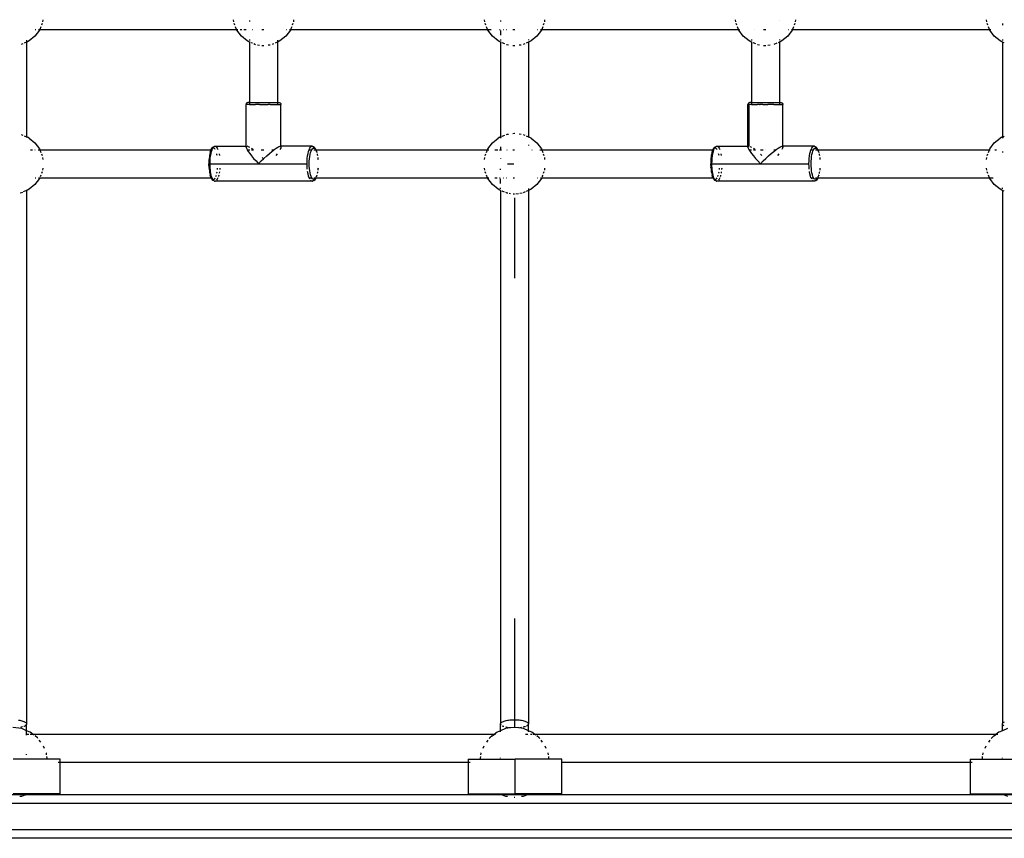
# Model space of a CAD drawing. Extents: x -3874 to 3486, y -4255 to 3949.
# Drawn here: x 94 to 658, y 501 to 970 of the extents above; entities that cross this region are included whole.
import ezdxf

# ---------------------------------------------------------------- set-up
doc = ezdxf.new("R2010")
doc.units = 0
doc.layers.get('0').update_dxf_attribs({"linetype": 'CONTINUOUS'})

msp = doc.modelspace()

# ---------------------------------------------------------------- linework, layer by layer
for p, q in [((105.8, 966.32), (105.19, 964.79)), ((106.5, 968.09), (106.12, 967.14)), ((106.87, 970.32), (106.72, 969.16)), ((216.43, 969.16), (216.28, 970.32)), ((217.03, 967.14), (216.65, 968.09)), ((217.96, 964.79), (217.38, 966.32)), ((225.42, 969.83), (225.42, 969.37)), ((249.57, 966.32), (248.96, 964.79)), ((250.27, 968.09), (249.9, 967.14)), ((250.64, 970.32), (250.5, 969.16)), ((360.3, 969.16), (360.15, 970.32)), ((360.9, 967.14), (360.52, 968.09)), ((361.83, 964.79), (361.22, 966.32)), ((369.29, 969.83), (369.29, 969.37)), ((393.44, 966.32), (392.84, 964.79)), ((394.14, 968.09), (393.77, 967.14)), ((394.52, 970.32), (394.37, 969.16)), ((504.07, 969.16), (503.93, 970.32)), ((504.68, 967.14), (504.3, 968.09)), ((505.61, 964.79), (505, 966.32)), ((529.06, 969.62), (529.06, 969.59)), ((537.22, 966.32), (536.61, 964.79)), ((537.92, 968.09), (537.54, 967.14)), ((538.29, 970.32), (538.14, 969.16)), ((647.94, 969.16), (647.8, 970.32)), ((648.55, 967.14), (648.17, 968.09)), ((649.48, 964.79), (648.87, 966.32)), ((656.93, 968.09), (656.93, 967.14)), ((102.43, 960.84), (99.08, 958.15)), ((105.01, 964.34), (102.43, 960.84)), ((102.62, 964.79), (102.84, 964.79)), ((104.52, 964.79), (105.19, 964.79)), ((105.19, 964.79), (105.01, 964.34)), ((105.19, 964.79), (217.96, 964.79)), ((218.14, 964.34), (217.96, 964.79)), ((218.02, 964.79), (218.62, 964.79)), ((220.72, 960.84), (218.14, 964.34)), ((220.08, 964.79), (221.01, 964.79)), ((224.07, 958.15), (220.72, 960.84)), ((222.05, 964.79), (223.54, 964.79)), ((226.94, 964.79), (227.05, 964.79)), ((232.38, 964.79), (233.62, 964.79)), ((246.21, 960.84), (242.85, 958.15)), ((248.79, 964.34), (246.21, 960.84)), ((246.39, 964.79), (246.61, 964.79)), ((248.29, 964.79), (248.96, 964.79)), ((248.96, 964.79), (248.79, 964.34)), ((248.96, 964.79), (361.83, 964.79)), ((362.01, 964.34), (361.83, 964.79)), ((361.83, 964.79), (361.89, 964.79)), ((364.59, 960.84), (362.01, 964.34)), ((362.14, 964.79), (362.49, 964.79)), ((362.57, 964.79), (363.96, 964.79)), ((367.94, 958.15), (364.59, 960.84)), ((368.71, 964.79), (369.02, 964.79)), ((369.29, 964.18), (369.29, 961.47)), ((370.81, 964.79), (370.92, 964.79)), ((372.75, 964.79), (372.94, 964.79)), ((376.25, 964.79), (377.49, 964.79)), ((390.08, 960.84), (386.72, 958.15)), ((392.66, 964.34), (390.08, 960.84)), ((390.26, 964.79), (390.48, 964.79)), ((392.16, 964.79), (392.84, 964.79)), ((392.84, 964.79), (392.66, 964.34)), ((392.84, 964.79), (505.61, 964.79)), ((505.79, 964.34), (505.61, 964.79)), ((505.61, 964.79), (505.92, 964.79)), ((508.36, 960.84), (505.79, 964.34)), ((506.26, 964.79), (506.35, 964.79)), ((511.72, 958.15), (508.36, 960.84)), ((514.58, 964.79), (514.69, 964.79)), ((520.02, 964.79), (521.27, 964.79)), ((533.86, 960.84), (530.5, 958.15)), ((536.43, 964.34), (533.86, 960.84)), ((534.04, 964.79), (534.26, 964.79)), ((535.94, 964.79), (536.61, 964.79)), ((536.61, 964.79), (536.43, 964.34)), ((536.61, 964.79), (649.48, 964.79)), ((649.66, 964.34), (649.48, 964.79)), ((649.48, 964.79), (649.79, 964.79)), ((652.23, 960.84), (649.66, 964.34)), ((650.13, 964.79), (650.22, 964.79)), ((655.59, 958.15), (652.23, 960.84)), ((95.44, 956.5), (94.51, 956.1)), ((97.64, 957.45), (96.23, 956.84)), ((97.64, 958.66), (97.64, 957.45)), ((98.08, 957.64), (97.64, 957.45)), ((97.64, 957.45), (97.64, 903.14)), ((99.08, 958.15), (98.08, 957.64)), ((225.07, 957.64), (224.07, 958.15)), ((225.42, 957.49), (225.07, 957.64)), ((225.42, 958.93), (225.42, 958.39)), ((225.42, 957.57), (225.42, 957.49)), ((225.87, 957.29), (225.42, 957.49)), ((225.42, 957.49), (225.44, 922.79)), ((227.07, 956.78), (226.38, 957.07)), ((228.88, 955.99), (227.91, 956.41)), ((231.14, 955.61), (229.97, 955.77)), ((233.46, 955.29), (232.37, 955.44)), ((233.62, 955.32), (233.46, 955.29)), ((237.23, 955.81), (236.09, 955.65)), ((239.22, 956.5), (238.28, 956.1)), ((241.41, 957.45), (240.01, 956.84)), ((241.41, 958.66), (241.41, 957.45)), ((241.85, 957.64), (241.41, 957.45)), ((241.41, 957.45), (241.41, 922.79)), ((242.85, 958.15), (241.85, 957.64)), ((368.94, 957.64), (367.94, 958.15)), ((369.29, 957.49), (368.94, 957.64)), ((369.29, 958.93), (369.29, 958.39)), ((369.29, 957.57), (369.29, 957.49)), ((369.74, 957.29), (369.29, 957.49)), ((369.29, 957.49), (369.29, 903.1)), ((371.78, 956.41), (370.25, 957.07)), ((372.99, 955.89), (372.75, 955.99)), ((373.84, 955.77), (372.99, 955.89)), ((377.33, 955.29), (376.24, 955.44)), ((377.49, 955.32), (377.33, 955.29)), ((381.1, 955.81), (379.96, 955.65)), ((383.09, 956.5), (382.16, 956.1)), ((385.28, 957.45), (383.88, 956.84)), ((385.28, 959.06), (385.28, 958.66)), ((385.28, 957.78), (385.28, 957.45)), ((385.72, 957.64), (385.28, 957.45)), ((385.28, 957.45), (385.28, 903.14)), ((386.72, 958.15), (385.72, 957.64)), ((512.72, 957.64), (511.72, 958.15)), ((513.06, 957.49), (512.72, 957.64)), ((513.06, 958.93), (513.06, 958.39)), ((513.06, 957.57), (513.06, 957.49)), ((513.52, 957.29), (513.06, 957.49)), ((513.06, 957.49), (513.09, 922.79)), ((515.55, 956.41), (514.03, 957.07)), ((516.77, 955.89), (516.53, 955.99)), ((517.62, 955.77), (516.77, 955.89)), ((521.11, 955.29), (520.02, 955.44)), ((521.27, 955.32), (521.11, 955.29)), ((523.73, 955.65), (522.52, 955.49)), ((527.65, 956.84), (525.93, 956.1)), ((529.06, 957.45), (528.28, 957.11)), ((529.06, 959.06), (529.06, 958.66)), ((529.06, 957.78), (529.06, 957.45)), ((529.5, 957.64), (529.06, 957.45)), ((529.06, 957.45), (529.06, 922.79)), ((530.5, 958.15), (529.5, 957.64)), ((656.59, 957.64), (655.59, 958.15)), ((656.93, 957.49), (656.59, 957.64)), ((656.93, 958.93), (656.93, 958.39)), ((656.93, 957.57), (656.93, 957.49)), ((657.9, 957.07), (656.93, 957.49)), ((656.93, 957.49), (656.93, 903.1)), ((223.45, 922.05), (223.42, 921.79)), ((223.42, 897.79), (223.42, 921.79)), ((225.44, 921.79), (223.42, 921.79)), ((223.55, 922.29), (223.45, 922.05)), ((223.71, 922.5), (223.55, 922.29)), ((223.91, 922.66), (223.71, 922.5)), ((224.16, 922.76), (223.91, 922.66)), ((224.42, 922.79), (224.16, 922.76)), ((225.44, 922.79), (224.42, 922.79)), ((225.44, 922.79), (225.44, 921.79)), ((225.44, 922.79), (241.41, 922.79)), ((225.44, 921.79), (225.87, 921.79)), ((225.87, 921.79), (226.38, 921.79)), ((226.38, 921.79), (227.64, 921.79)), ((227.64, 921.79), (227.91, 921.79)), ((227.91, 921.79), (228.88, 921.79)), ((229.97, 921.79), (228.88, 921.79)), ((231.14, 921.79), (229.97, 921.79)), ((231.14, 921.79), (231.88, 921.79)), ((231.88, 921.79), (233.68, 921.79)), ((233.68, 921.79), (236.09, 921.79)), ((237.23, 921.79), (236.09, 921.79)), ((237.23, 921.79), (238.19, 921.79)), ((238.19, 921.79), (239.5, 921.79)), ((239.5, 921.79), (240.01, 921.79)), ((240.01, 921.79), (241.41, 921.79)), ((241.41, 922.79), (241.41, 921.79)), ((241.41, 922.79), (242.41, 922.79)), ((241.41, 921.79), (243.41, 921.79)), ((242.41, 922.79), (242.67, 922.76)), ((242.67, 922.76), (242.91, 922.66)), ((242.91, 922.66), (243.12, 922.5)), ((243.12, 922.5), (243.28, 922.29)), ((243.28, 922.29), (243.38, 922.05)), ((243.38, 922.05), (243.41, 921.79)), ((243.41, 897.79), (243.41, 921.79)), ((511.09, 922.05), (511.06, 921.79)), ((511.06, 897.79), (511.06, 921.79)), ((511.06, 921.79), (511.47, 921.79)), ((511.19, 922.29), (511.09, 922.05)), ((511.35, 922.5), (511.19, 922.29)), ((511.56, 922.66), (511.35, 922.5)), ((511.47, 921.79), (511.47, 897.79)), ((513.09, 921.79), (511.47, 921.79)), ((511.8, 922.76), (511.56, 922.66)), ((512.06, 922.79), (511.8, 922.76)), ((513.09, 922.79), (512.06, 922.79)), ((513.09, 922.79), (513.09, 921.79)), ((513.09, 922.79), (529.06, 922.79)), ((513.09, 921.79), (513.52, 921.79)), ((513.52, 921.79), (514.03, 921.79)), ((514.03, 921.79), (515.55, 921.79)), ((515.55, 921.79), (516.53, 921.79)), ((517.62, 921.79), (516.53, 921.79)), ((517.62, 921.79), (518.03, 921.79)), ((519.53, 921.79), (518.03, 921.79)), ((519.53, 921.79), (520.02, 921.79)), ((520.02, 921.79), (521.32, 921.79)), ((521.32, 921.79), (522.52, 921.79)), ((523.73, 921.79), (522.52, 921.79)), ((525.83, 921.79), (523.73, 921.79)), ((525.83, 921.79), (527.65, 921.79)), ((527.65, 921.79), (528.28, 921.79)), ((528.28, 921.79), (529.06, 921.79)), ((529.06, 922.79), (529.06, 921.79)), ((529.06, 922.79), (530.06, 922.79)), ((529.06, 921.79), (531.06, 921.79)), ((530.06, 922.79), (530.32, 922.76)), ((530.32, 922.76), (530.56, 922.66)), ((530.56, 922.66), (530.77, 922.5)), ((530.77, 922.5), (530.93, 922.29)), ((530.93, 922.29), (531.03, 922.05)), ((531.03, 922.05), (531.06, 921.79)), ((531.06, 897.79), (531.06, 921.79)), ((94.51, 904.49), (95.44, 904.09)), ((96.23, 903.75), (97.64, 903.14)), ((97.64, 903.14), (98.08, 902.95)), ((97.64, 903.14), (97.64, 902.8)), ((99.08, 902.43), (98.08, 902.95)), ((368.94, 902.95), (367.94, 902.43)), ((368.94, 902.95), (369.29, 903.1)), ((369.29, 903.1), (369.74, 903.3)), ((369.29, 903.1), (369.29, 902.43)), ((370.25, 903.52), (371.78, 904.17)), ((372.75, 904.6), (372.99, 904.7)), ((372.99, 904.7), (373.84, 904.81)), ((376.24, 905.14), (377.33, 905.29)), ((377.33, 905.29), (377.49, 905.27)), ((379.96, 904.93), (381.1, 904.78)), ((382.16, 904.49), (383.09, 904.09)), ((383.88, 903.75), (385.28, 903.14)), ((385.28, 903.14), (385.72, 902.95)), ((385.28, 903.14), (385.28, 902.8)), ((386.72, 902.43), (385.72, 902.95)), ((656.59, 902.95), (655.59, 902.43)), ((656.59, 902.95), (656.93, 903.1)), ((656.93, 903.1), (657.9, 903.52)), ((656.93, 903.1), (656.93, 902.43)), ((99.08, 902.43), (102.43, 899.75)), ((102.43, 899.75), (105.01, 896.25)), ((204.22, 897.17), (204.4, 897.32)), ((204.32, 896.7), (204.73, 897.3)), ((204.4, 897.32), (204.63, 897.42)), ((204.63, 897.42), (205.13, 897.66)), ((204.73, 897.3), (205.13, 897.66)), ((205.13, 897.66), (205.16, 897.67)), ((205.36, 897.76), (205.16, 897.67)), ((205.36, 897.76), (205.61, 897.79)), ((205.61, 897.79), (223.42, 897.79)), ((206.05, 897.67), (206.49, 897.3)), ((206.49, 897.3), (206.9, 896.7)), ((223.42, 897.3), (223.42, 897.79)), ((223.42, 897.79), (223.58, 897.79)), ((223.5, 897.67), (223.42, 897.3)), ((223.42, 897.3), (223.58, 896.7)), ((223.58, 897.7), (223.5, 897.67)), ((224.39, 897.67), (223.99, 897.76)), ((225.17, 897.3), (224.39, 897.67)), ((225.48, 897.12), (225.17, 897.3)), ((240.67, 896.7), (241.66, 897.3)), ((241.66, 897.3), (242.44, 897.67)), ((242.44, 897.67), (243, 897.79)), ((243.41, 897.79), (243, 897.79)), ((243.41, 897.3), (243.25, 896.7)), ((243.33, 897.67), (243.41, 897.3)), ((261.22, 897.79), (243.41, 897.79)), ((243.41, 897.3), (243.41, 897.67)), ((259.93, 896.7), (260.34, 897.3)), ((260.34, 897.3), (260.78, 897.67)), ((260.78, 897.67), (261.22, 897.79)), ((261.22, 897.79), (261.42, 897.74)), ((261.47, 897.76), (261.42, 897.74)), ((261.69, 897.65), (261.47, 897.76)), ((261.69, 897.65), (262.1, 897.3)), ((262.2, 897.42), (261.69, 897.65)), ((262.1, 897.3), (262.51, 896.7)), ((262.43, 897.32), (262.2, 897.42)), ((262.61, 897.17), (262.43, 897.32)), ((362.01, 896.25), (364.59, 899.75)), ((364.59, 899.75), (367.94, 902.43)), ((369.29, 897.44), (369.29, 895.79)), ((385.28, 898.59), (385.28, 898.29)), ((386.72, 902.43), (390.08, 899.75)), ((390.08, 899.75), (392.66, 896.25)), ((491.86, 897.17), (492.05, 897.32)), ((491.97, 896.7), (492.38, 897.3)), ((492.05, 897.32), (492.27, 897.42)), ((492.27, 897.42), (492.78, 897.66)), ((492.38, 897.3), (492.78, 897.66)), ((492.78, 897.66), (492.81, 897.67)), ((493.01, 897.76), (492.81, 897.67)), ((493.01, 897.76), (493.25, 897.79)), ((493.25, 897.79), (511.06, 897.79)), ((493.7, 897.67), (494.13, 897.3)), ((494.13, 897.3), (494.54, 896.7)), ((511.06, 897.3), (511.06, 897.79)), ((511.06, 897.79), (511.47, 897.79)), ((511.15, 897.67), (511.06, 897.3)), ((511.06, 897.3), (511.23, 896.7)), ((511.47, 897.79), (511.15, 897.67)), ((511.63, 897.76), (511.47, 897.79)), ((512.82, 897.3), (512.27, 897.56)), ((513.12, 897.12), (512.82, 897.3)), ((528.31, 896.7), (529.3, 897.3)), ((529.3, 897.3), (530.09, 897.67)), ((530.09, 897.67), (530.65, 897.79)), ((531.06, 897.79), (530.65, 897.79)), ((531.06, 897.3), (530.89, 896.7)), ((530.98, 897.67), (531.06, 897.3)), ((548.87, 897.79), (531.06, 897.79)), ((531.06, 897.3), (531.06, 897.67)), ((547.58, 896.7), (547.99, 897.3)), ((547.99, 897.3), (548.42, 897.67)), ((548.42, 897.67), (548.87, 897.79)), ((549.11, 897.76), (548.87, 897.79)), ((549.11, 897.76), (549.31, 897.67)), ((549.31, 897.67), (549.35, 897.66)), ((549.35, 897.66), (549.74, 897.3)), ((549.85, 897.42), (549.35, 897.66)), ((549.74, 897.3), (550.16, 896.7)), ((550.07, 897.32), (549.85, 897.42)), ((550.26, 897.17), (550.07, 897.32)), ((649.66, 896.25), (652.23, 899.75)), ((652.23, 899.75), (655.59, 902.43)), ((99.79, 895.79), (101.07, 895.79)), ((102.32, 895.79), (102.62, 895.79)), ((104.19, 895.79), (105.19, 895.79)), ((105.01, 896.25), (105.19, 895.79)), ((105.19, 895.79), (203.35, 895.79)), ((105.23, 895.7), (105.8, 894.27)), ((106.12, 893.45), (106.5, 892.5)), ((202.37, 891.88), (202.22, 890.58)), ((202.58, 893.08), (202.37, 891.88)), ((202.41, 892.42), (202.37, 891.88)), ((202.58, 893.08), (202.41, 892.42)), ((202.82, 894.34), (202.58, 893.08)), ((202.84, 894.16), (202.58, 893.08)), ((202.82, 894.34), (202.87, 894.51)), ((203.15, 895.08), (202.84, 894.16)), ((202.87, 894.51), (203.35, 895.79)), ((202.91, 890.88), (203.08, 892.33)), ((203.08, 892.33), (203.31, 893.67)), ((203.49, 895.81), (203.15, 895.08)), ((203.31, 893.67), (203.6, 894.86)), ((203.35, 895.79), (203.43, 896.02)), ((203.35, 895.79), (203.49, 895.81)), ((203.43, 896.02), (204.22, 897.17)), ((203.86, 896.35), (203.49, 895.81)), ((203.49, 895.81), (203.91, 895.79)), ((203.6, 894.86), (203.91, 895.79)), ((204.25, 896.68), (203.86, 896.35)), ((203.91, 895.79), (203.94, 895.88)), ((203.94, 895.88), (204.32, 896.7)), ((204.32, 896.7), (204.25, 896.68)), ((204.65, 896.79), (204.32, 896.7)), ((205.05, 896.68), (204.65, 896.79)), ((205.44, 896.35), (205.05, 896.68)), ((205.76, 895.88), (205.44, 896.35)), ((206.72, 893.08), (206.63, 893.45)), ((206.82, 892.5), (206.72, 893.08)), ((206.9, 896.7), (207.28, 895.88)), ((207.95, 893.45), (208.11, 892.5)), ((223.58, 896.7), (223.99, 895.88)), ((223.99, 895.88), (224.04, 895.79)), ((224.04, 895.79), (225.48, 895.79)), ((224.04, 895.79), (224.63, 894.86)), ((224.63, 894.86), (225.48, 893.67)), ((225.48, 893.67), (226.53, 892.33)), ((227.33, 895.88), (226.52, 896.45)), ((226.52, 895.79), (227.44, 895.79)), ((226.53, 892.33), (227.75, 890.88)), ((227.44, 895.79), (227.33, 895.88)), ((227.44, 895.79), (227.73, 895.79)), ((227.73, 895.57), (227.57, 895.7)), ((232.06, 895.79), (233.68, 895.79)), ((233.68, 890.88), (235.24, 892.33)), ((235.24, 892.33), (236.75, 893.67)), ((236.75, 893.67), (238.19, 894.86)), ((238.19, 895.79), (239.39, 895.79)), ((238.19, 894.86), (239.39, 895.79)), ((239.39, 895.79), (239.5, 895.88)), ((239.5, 895.88), (240.67, 896.7)), ((241.17, 893.45), (240.43, 892.5)), ((243.25, 896.7), (242.84, 895.88)), ((258.52, 890.88), (258.69, 892.33)), ((258.69, 892.33), (258.92, 893.67)), ((258.92, 893.67), (259.21, 894.86)), ((259.21, 894.86), (259.52, 895.79)), ((259.52, 895.79), (259.55, 895.88)), ((259.52, 895.79), (261.02, 895.81)), ((259.55, 895.88), (259.93, 896.7)), ((259.75, 890.58), (259.9, 891.88)), ((259.9, 891.88), (260.11, 893.08)), ((260.11, 893.08), (260.37, 894.16)), ((260.37, 894.16), (260.68, 895.08)), ((260.68, 895.08), (261.02, 895.81)), ((261.02, 895.81), (261.39, 896.35)), ((261.39, 896.35), (261.78, 896.68)), ((261.78, 896.68), (262.18, 896.79)), ((262.18, 896.79), (262.51, 896.7)), ((262.18, 895.79), (263.34, 895.81)), ((262.51, 896.7), (262.58, 896.68)), ((262.58, 896.68), (262.97, 896.35)), ((263.4, 896.02), (262.61, 897.17)), ((262.97, 896.35), (263.34, 895.81)), ((263.34, 895.81), (263.48, 895.79)), ((263.39, 895.7), (263.68, 895.08)), ((263.48, 895.79), (263.4, 896.02)), ((263.48, 895.79), (361.83, 895.79)), ((263.96, 894.51), (263.52, 895.7)), ((263.68, 895.08), (263.95, 894.27)), ((264.01, 894.34), (263.96, 894.51)), ((264.01, 894.34), (264.02, 894.27)), ((264.16, 893.45), (264.25, 893.08)), ((264.2, 893.45), (264.25, 893.08)), ((264.25, 893.08), (264.35, 892.5)), ((264.25, 893.08), (264.41, 892.5)), ((360.52, 892.5), (360.9, 893.45)), ((361.25, 894.27), (361.83, 895.79)), ((361.83, 895.79), (362.01, 896.25)), ((362.14, 895.79), (362.57, 895.79)), ((365.92, 895.79), (367.61, 895.79)), ((368.71, 895.79), (369.29, 895.79)), ((369.29, 895.79), (369.29, 895.57)), ((369.29, 895.79), (369.74, 895.79)), ((372.94, 895.79), (373.14, 895.79)), ((376.25, 895.79), (377.19, 895.79)), ((387.12, 895.79), (387.44, 895.79)), ((391.84, 895.79), (392.84, 895.79)), ((392.66, 896.25), (392.84, 895.79)), ((392.84, 895.79), (490.99, 895.79)), ((392.87, 895.7), (393.44, 894.27)), ((393.77, 893.45), (394.14, 892.5)), ((490.02, 891.88), (489.86, 890.58)), ((490.23, 893.08), (490.02, 891.88)), ((490.05, 892.42), (490.02, 891.88)), ((490.23, 893.08), (490.05, 892.42)), ((490.47, 894.34), (490.23, 893.08)), ((490.49, 894.16), (490.23, 893.08)), ((490.47, 894.34), (490.52, 894.51)), ((490.79, 895.08), (490.49, 894.16)), ((490.52, 894.51), (490.99, 895.79)), ((490.55, 890.88), (490.72, 892.33)), ((490.72, 892.33), (490.96, 893.67)), ((491.14, 895.81), (490.79, 895.08)), ((490.96, 893.67), (491.25, 894.86)), ((490.99, 895.79), (491.08, 896.02)), ((490.99, 895.79), (491.14, 895.81)), ((491.08, 896.02), (491.86, 897.17)), ((491.51, 896.35), (491.14, 895.81)), ((491.14, 895.81), (491.56, 895.79)), ((491.25, 894.86), (491.56, 895.79)), ((491.9, 896.68), (491.51, 896.35)), ((491.56, 895.79), (491.59, 895.88)), ((491.59, 895.88), (491.97, 896.7)), ((491.97, 896.7), (491.9, 896.68)), ((492.3, 896.79), (491.97, 896.7)), ((492.7, 896.68), (492.3, 896.79)), ((493.09, 896.35), (492.7, 896.68)), ((493.41, 895.88), (493.09, 896.35)), ((494.36, 893.08), (494.27, 893.45)), ((494.47, 892.5), (494.36, 893.08)), ((494.54, 896.7), (494.92, 895.88)), ((495.59, 893.45), (495.76, 892.5)), ((511.23, 896.7), (511.63, 895.88)), ((511.63, 895.88), (512.27, 894.86)), ((512.27, 895.79), (513.12, 895.79)), ((512.27, 894.86), (513.13, 893.67)), ((513.13, 893.67), (514.18, 892.33)), ((514.97, 895.88), (514.17, 896.45)), ((514.17, 895.79), (515.09, 895.79)), ((514.18, 892.33), (515.4, 890.88)), ((515.09, 895.79), (514.97, 895.88)), ((515.09, 895.79), (515.38, 895.79)), ((515.38, 895.57), (515.22, 895.7)), ((518.18, 895.79), (519.71, 895.79)), ((519.05, 892.5), (518.19, 893.26)), ((521.28, 895.79), (521.32, 895.79)), ((521.32, 890.88), (522.88, 892.33)), ((522.88, 892.33), (524.4, 893.67)), ((524.4, 893.67), (525.83, 894.86)), ((525.83, 895.79), (527.03, 895.79)), ((525.83, 894.86), (527.03, 895.79)), ((527.03, 895.79), (527.15, 895.88)), ((527.15, 895.88), (528.31, 896.7)), ((528.82, 893.45), (528.07, 892.5)), ((530.89, 896.7), (530.49, 895.88)), ((546.17, 890.88), (546.34, 892.33)), ((546.34, 892.33), (546.57, 893.67)), ((546.57, 893.67), (546.86, 894.86)), ((546.86, 894.86), (547.17, 895.79)), ((547.17, 895.79), (547.2, 895.88)), ((547.17, 895.79), (547.47, 895.79)), ((547.2, 895.88), (547.58, 896.7)), ((547.39, 890.58), (547.55, 891.88)), ((547.55, 891.88), (547.76, 893.08)), ((547.74, 895.79), (548.66, 895.81)), ((547.76, 893.08), (548.02, 894.16)), ((548.02, 894.16), (548.32, 895.08)), ((548.32, 895.08), (548.66, 895.81)), ((548.66, 895.81), (549.04, 896.35)), ((549.04, 896.35), (549.43, 896.68)), ((549.43, 896.68), (549.83, 896.79)), ((549.83, 896.79), (550.16, 896.7)), ((549.83, 895.79), (550.99, 895.81)), ((550.16, 896.7), (550.23, 896.68)), ((550.23, 896.68), (550.62, 896.35)), ((551.05, 896.02), (550.26, 897.17)), ((550.62, 896.35), (550.99, 895.81)), ((550.99, 895.81), (551.13, 895.79)), ((551.04, 895.7), (551.33, 895.08)), ((551.13, 895.79), (551.05, 896.02)), ((551.13, 895.79), (649.48, 895.79)), ((551.6, 894.51), (551.17, 895.7)), ((551.33, 895.08), (551.6, 894.27)), ((551.65, 894.34), (551.6, 894.51)), ((551.65, 894.34), (551.67, 894.27)), ((551.8, 893.45), (551.89, 893.08)), ((551.85, 893.45), (551.89, 893.08)), ((551.89, 893.08), (552, 892.5)), ((551.89, 893.08), (552.05, 892.5)), ((648.17, 892.5), (648.55, 893.45)), ((648.87, 894.27), (649.48, 895.79)), ((649.48, 895.79), (649.66, 896.25)), ((649.48, 895.79), (649.79, 895.79)), ((652.52, 895.79), (653.56, 895.79)), ((656.93, 894.81), (656.93, 894.28)), ((106.72, 891.43), (106.87, 890.27)), ((202.11, 888.69), (202.05, 887.79)), ((202.11, 886.74), (202.05, 887.79)), ((202.09, 887.79), (202.11, 886.74)), ((202.13, 889.2), (202.11, 888.69)), ((202.11, 886.74), (202.16, 885.69)), ((202.14, 889.45), (202.13, 889.2)), ((202.2, 890.27), (202.14, 890.19)), ((202.14, 890.19), (202.14, 889.45)), ((202.22, 890.58), (202.2, 890.27)), ((202.77, 887.79), (202.8, 889.36)), ((202.79, 886.62), (202.77, 887.79)), ((202.77, 887.79), (230.57, 887.79)), ((202.85, 885.46), (202.79, 886.62)), ((202.8, 889.36), (202.91, 890.88)), ((227.75, 890.88), (229.11, 889.36)), ((229.11, 889.36), (230.57, 887.79)), ((230.57, 887.79), (232.11, 889.36)), ((230.57, 887.79), (258.38, 887.79)), ((232.11, 889.36), (233.41, 890.63)), ((233.15, 890.88), (232.57, 891.43)), ((233.41, 890.63), (233.15, 890.88)), ((233.41, 890.63), (233.68, 890.88)), ((258.38, 887.79), (258.42, 889.36)), ((258.42, 886.23), (258.38, 887.79)), ((258.42, 889.36), (258.52, 890.88)), ((258.52, 884.7), (258.42, 886.23)), ((259.62, 887.79), (259.65, 889.2)), ((259.65, 886.39), (259.62, 887.79)), ((259.65, 889.2), (259.75, 890.58)), ((259.75, 885.01), (259.65, 886.39)), ((264.51, 891.43), (264.61, 890.58)), ((264.54, 891.43), (264.61, 890.58)), ((264.61, 890.58), (264.63, 890.27)), ((264.61, 890.58), (264.68, 890.27)), ((360.15, 890.27), (360.3, 891.43)), ((369.29, 891.05), (369.29, 890.76)), ((373.45, 887.57), (373.3, 887.57)), ((374.15, 887.56), (373.45, 887.57)), ((373.48, 887.79), (376.66, 887.79)), ((374.88, 887.55), (374.15, 887.56)), ((375.63, 887.54), (374.88, 887.55)), ((376.4, 887.54), (375.63, 887.54)), ((376.85, 887.54), (376.4, 887.54)), ((394.37, 891.43), (394.52, 890.27)), ((489.77, 889.2), (489.7, 887.79)), ((489.76, 886.74), (489.7, 887.79)), ((489.77, 889.2), (489.74, 887.79)), ((489.74, 887.79), (489.76, 886.74)), ((489.76, 886.74), (489.81, 885.69)), ((489.86, 890.58), (489.77, 889.2)), ((489.79, 890.19), (489.77, 889.2)), ((489.86, 890.58), (489.79, 890.19)), ((490.41, 887.79), (490.45, 889.36)), ((490.43, 886.62), (490.41, 887.79)), ((490.41, 887.79), (518.22, 887.79)), ((490.49, 885.46), (490.43, 886.62)), ((490.45, 889.36), (490.55, 890.88)), ((515.4, 890.88), (516.76, 889.36)), ((516.76, 889.36), (518.22, 887.79)), ((518.22, 887.79), (519.76, 889.36)), ((518.22, 887.79), (546.03, 887.79)), ((519.76, 889.36), (521.32, 890.88)), ((546.03, 887.79), (546.06, 889.36)), ((546.06, 886.23), (546.03, 887.79)), ((546.06, 889.36), (546.17, 890.88)), ((546.17, 884.7), (546.06, 886.23)), ((547.27, 887.79), (547.3, 889.2)), ((547.3, 886.39), (547.27, 887.79)), ((547.3, 889.2), (547.39, 890.58)), ((547.39, 885.01), (547.3, 886.39)), ((552.16, 891.43), (552.26, 890.58)), ((552.19, 891.43), (552.26, 890.58)), ((552.26, 890.58), (552.28, 890.27)), ((552.26, 890.58), (552.32, 890.27)), ((647.8, 890.27), (647.94, 891.43)), ((105.8, 881.32), (105.34, 880.19)), ((106.5, 883.09), (106.12, 882.14)), ((106.87, 885.32), (106.72, 884.16)), ((202.14, 885.4), (202.17, 885.6)), ((202.14, 885.4), (202.2, 885.32)), ((202.16, 885.69), (202.17, 885.6)), ((202.2, 885.32), (202.25, 884.68)), ((202.25, 884.68), (202.37, 883.71)), ((202.37, 883.71), (202.52, 882.79)), ((202.37, 883.71), (202.41, 883.16)), ((202.41, 883.16), (202.52, 882.79)), ((202.52, 882.79), (202.71, 881.95)), ((202.71, 881.95), (202.91, 881.19)), ((202.71, 881.95), (202.82, 881.25)), ((202.82, 881.25), (202.87, 881.08)), ((202.94, 884.33), (202.85, 885.46)), ((203.35, 879.79), (202.87, 881.08)), ((202.91, 881.19), (203.15, 880.51)), ((203.08, 883.25), (202.94, 884.33)), ((203.25, 882.24), (203.08, 883.25)), ((203.15, 880.51), (203.49, 879.77)), ((203.45, 881.3), (203.25, 882.24)), ((203.68, 880.45), (203.45, 881.3)), ((203.91, 879.79), (203.68, 880.45)), ((206.13, 880.47), (206.15, 880.51)), ((206.15, 880.51), (206.39, 881.24)), ((206.67, 882.31), (206.72, 882.5)), ((206.72, 882.5), (206.82, 883.09)), ((207.02, 884.46), (207.08, 885.01)), ((207.08, 885.01), (207.1, 885.32)), ((207.62, 880.72), (207.54, 880.49)), ((207.74, 881.21), (207.62, 880.72)), ((208.11, 883.09), (207.98, 882.33)), ((208.31, 884.7), (208.29, 884.5)), ((208.35, 885.32), (208.31, 884.7)), ((258.92, 881.92), (258.69, 883.25)), ((259.21, 880.72), (258.92, 881.92)), ((259.52, 879.79), (259.21, 880.72)), ((259.9, 883.71), (259.75, 885.01)), ((260.11, 882.5), (259.9, 883.71)), ((260.37, 881.43), (260.11, 882.5)), ((260.68, 880.51), (260.37, 881.43)), ((261.02, 879.77), (260.68, 880.51)), ((263.68, 880.51), (263.53, 880.19)), ((263.63, 880.19), (263.96, 881.08)), ((263.91, 881.19), (263.68, 880.51)), ((263.95, 881.32), (263.91, 881.19)), ((264.01, 881.25), (263.96, 881.08)), ((264.02, 881.32), (264.01, 881.25)), ((264.3, 882.79), (264.16, 882.14)), ((264.3, 882.79), (264.2, 882.14)), ((264.35, 883.09), (264.3, 882.79)), ((264.41, 883.09), (264.3, 882.79)), ((264.58, 884.68), (264.51, 884.16)), ((264.58, 884.68), (264.54, 884.16)), ((264.63, 885.32), (264.58, 884.68)), ((264.68, 885.32), (264.58, 884.68)), ((360.3, 884.16), (360.15, 885.32)), ((360.9, 882.14), (360.52, 883.09)), ((361.83, 879.79), (361.22, 881.32)), ((369.28, 884.37), (369.28, 884.83)), ((393.44, 881.32), (392.99, 880.19)), ((394.14, 883.09), (393.77, 882.14)), ((394.52, 885.32), (394.37, 884.16)), ((489.79, 885.4), (489.81, 885.69)), ((489.79, 885.4), (489.9, 884.68)), ((489.81, 885.69), (489.9, 884.68)), ((489.9, 884.68), (490.02, 883.71)), ((490.02, 883.71), (490.17, 882.79)), ((490.02, 883.71), (490.05, 883.16)), ((490.05, 883.16), (490.17, 882.79)), ((490.17, 882.79), (490.35, 881.95)), ((490.35, 881.95), (490.56, 881.19)), ((490.35, 881.95), (490.47, 881.25)), ((490.47, 881.25), (490.52, 881.08)), ((490.59, 884.33), (490.49, 885.46)), ((490.99, 879.79), (490.52, 881.08)), ((490.56, 881.19), (490.79, 880.51)), ((490.72, 883.25), (490.59, 884.33)), ((490.89, 882.24), (490.72, 883.25)), ((490.79, 880.51), (491.14, 879.77)), ((491.1, 881.3), (490.89, 882.24)), ((491.33, 880.45), (491.1, 881.3)), ((491.55, 879.79), (491.33, 880.45)), ((493.78, 880.47), (493.8, 880.51)), ((493.8, 880.51), (494.04, 881.24)), ((494.32, 882.31), (494.36, 882.5)), ((494.36, 882.5), (494.47, 883.09)), ((494.66, 884.46), (494.73, 885.01)), ((494.73, 885.01), (494.75, 885.32)), ((495.26, 880.72), (495.19, 880.49)), ((495.38, 881.21), (495.26, 880.72)), ((495.76, 883.09), (495.63, 882.33)), ((495.96, 884.7), (495.93, 884.5)), ((496, 885.32), (495.96, 884.7)), ((546.57, 881.92), (546.34, 883.25)), ((546.86, 880.72), (546.57, 881.92)), ((547.17, 879.79), (546.86, 880.72)), ((547.55, 883.71), (547.39, 885.01)), ((547.76, 882.5), (547.55, 883.71)), ((548.02, 881.43), (547.76, 882.5)), ((548.32, 880.51), (548.02, 881.43)), ((548.66, 879.77), (548.32, 880.51)), ((551.33, 880.51), (551.18, 880.19)), ((551.27, 880.19), (551.6, 881.08)), ((551.56, 881.19), (551.33, 880.51)), ((551.6, 881.32), (551.56, 881.19)), ((551.65, 881.25), (551.6, 881.08)), ((551.67, 881.32), (551.65, 881.25)), ((551.95, 882.79), (551.81, 882.14)), ((551.95, 882.79), (551.85, 882.14)), ((552, 883.09), (551.95, 882.79)), ((552.05, 883.09), (551.95, 882.79)), ((552.22, 884.68), (552.16, 884.16)), ((552.22, 884.68), (552.19, 884.16)), ((552.28, 885.32), (552.22, 884.68)), ((552.32, 885.32), (552.22, 884.68)), ((647.94, 884.16), (647.8, 885.32)), ((648.55, 882.14), (648.17, 883.09)), ((649.48, 879.79), (648.87, 881.32)), ((102.43, 875.84), (99.08, 873.15)), ((105.01, 879.34), (102.43, 875.84)), ((102.62, 879.79), (102.84, 879.79)), ((104.52, 879.79), (105.19, 879.79)), ((105.19, 879.79), (105.01, 879.34)), ((105.23, 879.89), (105.19, 879.79)), ((105.19, 879.79), (203.35, 879.79)), ((203.43, 879.57), (203.35, 879.79)), ((203.35, 879.79), (203.49, 879.77)), ((203.43, 879.57), (204.22, 878.42)), ((203.49, 879.77), (203.91, 879.79)), ((203.49, 879.77), (203.86, 879.23)), ((203.86, 879.23), (204.25, 878.9)), ((203.94, 879.7), (203.91, 879.79)), ((204.32, 878.88), (203.94, 879.7)), ((204.22, 878.42), (204.4, 878.26)), ((204.25, 878.9), (204.32, 878.88)), ((204.73, 878.28), (204.32, 878.88)), ((204.32, 878.88), (204.65, 878.79)), ((204.63, 878.17), (204.4, 878.26)), ((205.07, 878), (204.63, 878.17)), ((204.65, 878.79), (205.05, 878.9)), ((205.07, 878), (204.73, 878.28)), ((205.05, 878.9), (205.44, 879.23)), ((205.13, 877.93), (205.07, 878)), ((205.13, 877.93), (205.16, 877.92)), ((205.16, 877.92), (205.36, 877.83)), ((205.36, 877.83), (205.61, 877.79)), ((205.44, 879.23), (205.74, 879.67)), ((261.22, 877.79), (205.61, 877.79)), ((206.9, 878.88), (206.49, 878.28)), ((207.25, 879.64), (206.9, 878.88)), ((259.52, 879.79), (261.02, 879.77)), ((259.55, 879.7), (259.52, 879.79)), ((259.93, 878.88), (259.55, 879.7)), ((260.78, 877.92), (260.34, 878.28)), ((261.22, 877.79), (260.78, 877.92)), ((261.39, 879.23), (261.02, 879.77)), ((261.22, 877.79), (261.4, 877.86)), ((261.42, 877.85), (261.22, 877.79)), ((261.78, 878.9), (261.39, 879.23)), ((261.47, 877.83), (261.42, 877.85)), ((261.64, 877.95), (261.47, 877.83)), ((261.69, 877.93), (261.64, 877.95)), ((261.76, 878), (261.69, 877.93)), ((262.1, 878.28), (261.76, 878)), ((262.2, 878.17), (261.76, 878)), ((262.18, 878.79), (261.78, 878.9)), ((262.18, 879.79), (263.34, 879.77)), ((262.58, 878.9), (262.18, 878.79)), ((262.2, 878.17), (262.43, 878.26)), ((262.61, 878.42), (262.43, 878.26)), ((262.97, 879.23), (262.58, 878.9)), ((263.4, 879.57), (262.61, 878.42)), ((263.34, 879.77), (262.97, 879.23)), ((263.39, 879.89), (263.34, 879.77)), ((263.34, 879.77), (263.48, 879.79)), ((263.4, 879.57), (263.48, 879.79)), ((263.48, 879.79), (263.52, 879.89)), ((263.48, 879.79), (361.83, 879.79)), ((362.01, 879.34), (361.83, 879.79)), ((361.83, 879.79), (361.89, 879.79)), ((364.59, 875.84), (362.01, 879.34)), ((362.14, 879.79), (362.57, 879.79)), ((367.94, 873.15), (364.59, 875.84)), ((365.92, 879.79), (367.41, 879.79)), ((368.71, 879.79), (369.02, 879.79)), ((369.28, 876.47), (369.28, 879.19)), ((370.81, 879.79), (370.92, 879.79)), ((372.75, 879.79), (372.94, 879.79)), ((376.43, 879.79), (377.22, 879.79)), ((390.08, 875.84), (386.72, 873.15)), ((392.66, 879.34), (390.08, 875.84)), ((390.26, 879.79), (390.48, 879.79)), ((392.16, 879.79), (392.84, 879.79)), ((392.84, 879.79), (392.66, 879.34)), ((392.87, 879.89), (392.84, 879.79)), ((392.84, 879.79), (490.99, 879.79)), ((491.08, 879.57), (490.99, 879.79)), ((490.99, 879.79), (491.14, 879.77)), ((491.08, 879.57), (491.86, 878.42)), ((491.14, 879.77), (491.55, 879.79)), ((491.14, 879.77), (491.51, 879.23)), ((491.51, 879.23), (491.9, 878.9)), ((491.59, 879.7), (491.55, 879.79)), ((491.97, 878.88), (491.59, 879.7)), ((491.86, 878.42), (492.05, 878.26)), ((491.9, 878.9), (491.97, 878.88)), ((492.38, 878.28), (491.97, 878.88)), ((491.97, 878.88), (492.3, 878.79)), ((492.27, 878.17), (492.05, 878.26)), ((492.71, 878), (492.27, 878.17)), ((492.3, 878.79), (492.7, 878.9)), ((492.71, 878), (492.38, 878.28)), ((492.7, 878.9), (493.09, 879.23)), ((492.78, 877.93), (492.71, 878)), ((492.78, 877.93), (492.81, 877.92)), ((492.81, 877.92), (493.01, 877.83)), ((493.01, 877.83), (493.25, 877.79)), ((493.09, 879.23), (493.38, 879.67)), ((548.87, 877.79), (493.25, 877.79)), ((494.54, 878.88), (494.13, 878.28)), ((494.89, 879.64), (494.54, 878.88)), ((547.17, 879.79), (547.47, 879.79)), ((547.2, 879.7), (547.17, 879.79)), ((547.58, 878.88), (547.2, 879.7)), ((547.74, 879.79), (548.66, 879.77)), ((548.42, 877.92), (547.99, 878.28)), ((548.87, 877.79), (548.42, 877.92)), ((549.04, 879.23), (548.66, 879.77)), ((549.11, 877.83), (548.87, 877.79)), ((549.43, 878.9), (549.04, 879.23)), ((549.31, 877.92), (549.11, 877.83)), ((549.35, 877.93), (549.31, 877.92)), ((549.35, 877.93), (549.41, 878)), ((549.74, 878.28), (549.41, 878)), ((549.41, 878), (549.85, 878.17)), ((549.83, 878.79), (549.43, 878.9)), ((549.83, 879.79), (550.99, 879.77)), ((550.23, 878.9), (549.83, 878.79)), ((549.85, 878.17), (550.07, 878.26)), ((550.26, 878.42), (550.07, 878.26)), ((550.62, 879.23), (550.23, 878.9)), ((551.05, 879.57), (550.26, 878.42)), ((550.99, 879.77), (550.62, 879.23)), ((551.04, 879.89), (550.99, 879.77)), ((550.99, 879.77), (551.13, 879.79)), ((551.05, 879.57), (551.13, 879.79)), ((551.13, 879.79), (551.17, 879.89)), ((551.13, 879.79), (649.48, 879.79)), ((649.66, 879.34), (649.48, 879.79)), ((649.48, 879.79), (649.79, 879.79)), ((652.23, 875.84), (649.66, 879.34)), ((650.13, 879.79), (651.6, 879.79)), ((655.59, 873.15), (652.23, 875.84)), ((94.03, 870.89), (93.92, 870.88)), ((95.18, 871.39), (94.03, 870.89)), ((97.63, 872.45), (95.73, 871.63)), ((97.63, 872.45), (97.62, 566.96)), ((97.63, 872.78), (97.63, 872.45)), ((98.08, 872.64), (97.63, 872.45)), ((99.08, 873.15), (98.08, 872.64)), ((368.94, 872.64), (367.94, 873.15)), ((369.28, 872.49), (368.94, 872.64)), ((369.28, 873.39), (369.28, 873.93)), ((369.28, 872.49), (369.28, 872.58)), ((369.64, 872.34), (369.28, 872.49)), ((369.28, 872.49), (369.31, 567)), ((371.61, 871.49), (370.19, 872.1)), ((372.99, 870.89), (372.21, 871.23)), ((373.41, 870.83), (372.99, 870.89)), ((374.89, 870.63), (374.14, 870.73)), ((377.27, 870.3), (376.47, 870.41)), ((379.51, 870.59), (378.07, 870.4)), ((381.57, 870.88), (380.27, 870.7)), ((383.38, 871.63), (382.22, 871.13)), ((385.28, 872.45), (383.87, 871.84)), ((385.28, 872.45), (385.26, 566.96)), ((385.28, 873.66), (385.28, 872.45)), ((385.72, 872.64), (385.28, 872.45)), ((386.72, 873.15), (385.72, 872.64)), ((656.59, 872.64), (655.59, 873.15)), ((656.93, 872.49), (656.59, 872.64)), ((656.93, 873.39), (656.93, 873.93)), ((656.93, 872.49), (656.93, 872.58)), ((657.84, 872.1), (656.93, 872.49)), ((656.93, 872.49), (656.96, 567)), ((377.28, 868.33), (377.28, 822.14)), ((377.28, 627.18), (377.28, 569.22)), ((94.81, 564.08), (89.64, 564.76)), ((92.98, 569), (93.67, 568.89)), ((93.67, 568.89), (94.32, 568.76)), ((94.58, 564.88), (94.09, 564.78)), ((94.32, 568.76), (94.93, 568.61)), ((95.16, 565.04), (94.58, 564.88)), ((94.93, 568.61), (95.49, 568.45)), ((95.35, 565.1), (95.16, 565.04)), ((95.49, 568.45), (95.99, 568.27)), ((95.99, 568.27), (96.43, 568.07)), ((96.18, 565.4), (96.12, 565.37)), ((96.6, 565.59), (96.18, 565.4)), ((96.43, 568.07), (96.81, 567.87)), ((96.95, 565.81), (96.6, 565.59)), ((96.81, 567.87), (97.12, 567.65)), ((97.23, 566.03), (96.95, 565.81)), ((97.12, 567.65), (97.36, 567.43)), ((97.41, 566.21), (97.23, 566.03)), ((97.36, 567.43), (97.53, 567.19)), ((97.53, 566.41), (97.41, 566.21)), ((97.53, 567.19), (97.62, 566.96)), ((97.61, 566.6), (97.53, 566.41)), ((97.64, 566.79), (97.61, 566.6)), ((97.64, 562.91), (97.61, 566.6)), ((97.62, 566.96), (97.64, 566.79)), ((369.28, 566.79), (369.31, 567)), ((369.29, 566.69), (369.28, 566.79)), ((369.28, 562.91), (369.29, 566.69)), ((369.36, 566.46), (369.29, 566.69)), ((369.31, 567), (369.4, 567.21)), ((369.51, 566.22), (369.36, 566.46)), ((369.4, 567.21), (369.55, 567.42)), ((369.64, 566.09), (369.51, 566.22)), ((369.55, 567.42), (369.76, 567.62)), ((369.76, 567.62), (370.06, 567.84)), ((370.06, 567.84), (370.43, 568.05)), ((370.38, 565.57), (370.11, 565.72)), ((370.8, 565.37), (370.38, 565.57)), ((370.43, 568.05), (370.86, 568.24)), ((371.12, 565.25), (370.8, 565.37)), ((370.86, 568.24), (371.36, 568.43)), ((371.36, 568.43), (371.91, 568.59)), ((371.91, 568.59), (372.51, 568.74)), ((374.88, 564.48), (372.11, 564.08)), ((372.43, 564.86), (372.35, 564.88)), ((373.07, 564.73), (372.43, 564.86)), ((372.51, 568.74), (373.16, 568.87)), ((373.64, 564.63), (373.07, 564.73)), ((373.16, 568.87), (373.84, 568.99)), ((373.84, 568.99), (374.56, 569.08)), ((374.47, 564.52), (374.09, 564.57)), ((374.88, 564.48), (374.47, 564.52)), ((374.56, 569.08), (375.3, 569.15)), ((375.01, 564.47), (374.88, 564.48)), ((377.28, 564.76), (375.01, 564.47)), ((375.3, 569.15), (376.07, 569.19)), ((376.07, 569.19), (376.84, 569.22)), ((376.84, 569.22), (377.28, 569.22)), ((377.28, 569.22), (377.28, 564.76)), ((377.28, 569.22), (377.62, 569.22)), ((379.55, 564.47), (377.28, 564.76)), ((377.62, 569.22), (378.39, 569.2)), ((378.39, 569.2), (379.16, 569.16)), ((379.16, 569.16), (379.91, 569.09)), ((379.97, 564.51), (379.55, 564.47)), ((382.46, 564.08), (379.55, 564.47)), ((379.91, 569.09), (380.63, 569)), ((380.91, 564.63), (380.42, 564.56)), ((380.63, 569), (381.32, 568.89)), ((381.31, 564.7), (380.91, 564.63)), ((381.32, 568.89), (381.97, 568.76)), ((381.97, 568.76), (382.58, 568.61)), ((382.22, 564.88), (382.16, 564.87)), ((382.81, 565.04), (382.22, 564.88)), ((382.58, 568.61), (383.14, 568.45)), ((383.35, 565.21), (382.81, 565.04)), ((383.14, 568.45), (383.64, 568.27)), ((383.39, 565.23), (383.35, 565.21)), ((383.64, 568.27), (384.08, 568.07)), ((384.08, 568.07), (384.46, 567.87)), ((384.24, 565.59), (384.11, 565.53)), ((384.59, 565.81), (384.24, 565.59)), ((384.46, 567.87), (384.77, 567.65)), ((384.87, 566.03), (384.59, 565.81)), ((384.77, 567.65), (385.01, 567.43)), ((385.05, 566.21), (384.87, 566.03)), ((385.01, 567.43), (385.17, 567.19)), ((385.18, 566.41), (385.05, 566.21)), ((385.17, 567.19), (385.26, 566.96)), ((385.26, 566.6), (385.18, 566.41)), ((385.26, 566.96), (385.28, 566.79)), ((385.28, 566.79), (385.26, 566.6)), ((385.28, 562.91), (385.26, 566.6)), ((656.93, 566.79), (656.96, 567)), ((656.94, 566.69), (656.93, 566.79)), ((656.93, 562.91), (656.94, 566.69)), ((657.01, 566.46), (656.94, 566.69)), ((656.96, 567), (657.05, 567.21)), ((657.15, 566.22), (657.01, 566.46)), ((657.05, 567.21), (657.2, 567.42)), ((657.37, 566), (657.15, 566.22)), ((657.2, 567.42), (657.41, 567.62)), ((657.66, 565.78), (657.37, 566)), ((657.41, 567.62), (657.71, 567.84)), ((657.76, 565.72), (657.66, 565.78)), ((657.71, 567.84), (658.08, 568.05)), ((97.64, 562.91), (94.81, 564.08)), ((97.64, 560.76), (97.3, 560.76)), ((99.64, 562.09), (97.64, 562.91)), ((97.64, 562.45), (97.64, 562.91)), ((97.64, 560.76), (97.64, 562.18)), ((98.87, 560.76), (97.64, 560.76)), ((97.64, 560.42), (97.64, 560.76)), ((101.36, 560.76), (99.64, 562.09)), ((101.36, 560.76), (99.72, 560.76)), ((101.87, 560.37), (101.36, 560.76)), ((365.56, 560.76), (101.36, 560.76)), ((103.78, 558.91), (102.5, 559.89)), ((104.15, 558.42), (103.78, 558.91)), ((363.14, 558.91), (362.77, 558.42)), ((364.43, 559.89), (363.14, 558.91)), ((364.48, 559.93), (365.56, 560.76)), ((367.28, 562.09), (365.56, 560.76)), ((366.36, 560.76), (365.56, 560.76)), ((369.28, 562.91), (367.28, 562.09)), ((372.11, 564.08), (369.28, 562.91)), ((369.28, 562.18), (369.28, 562.62)), ((385.28, 562.91), (382.46, 564.08)), ((384.94, 560.76), (383.53, 560.76)), ((387.28, 562.09), (385.28, 562.91)), ((385.28, 562.18), (385.28, 562.45)), ((385.28, 560.37), (385.28, 560.42)), ((387.36, 560.76), (386.52, 560.76)), ((389, 560.76), (387.28, 562.09)), ((389, 560.76), (387.89, 560.76)), ((389.51, 560.37), (389, 560.76)), ((653.21, 560.76), (389, 560.76)), ((391.43, 558.91), (390.14, 559.89)), ((391.8, 558.42), (391.43, 558.91)), ((650.79, 558.91), (650.41, 558.42)), ((652.07, 559.89), (650.79, 558.91)), ((652.13, 559.93), (653.21, 560.76)), ((654.93, 562.09), (653.21, 560.76)), ((654.32, 560.76), (653.21, 560.76)), ((656.93, 562.91), (654.93, 562.09)), ((659.75, 564.08), (656.93, 562.91)), ((656.93, 562.62), (656.93, 562.91)), ((105.71, 556.4), (104.88, 557.47)), ((107.79, 552.76), (107.27, 554.02)), ((359.65, 554.02), (359.13, 552.76)), ((362.04, 557.47), (361.21, 556.4)), ((393.35, 556.4), (392.53, 557.47)), ((395.43, 552.76), (394.91, 554.02)), ((647.3, 554.02), (646.78, 552.76)), ((649.68, 557.47), (648.86, 556.4)), ((97.64, 549.13), (97.64, 549.38)), ((108.96, 549.94), (108.81, 550.29)), ((109.06, 549.13), (108.96, 549.94)), ((109.33, 547.11), (109.2, 548.06)), ((357.72, 548.06), (357.62, 547.11)), ((357.96, 549.94), (357.86, 549.13)), ((358.11, 550.29), (357.96, 549.94)), ((396.6, 549.94), (396.46, 550.29)), ((396.71, 549.13), (396.6, 549.94)), ((396.97, 547.11), (396.85, 548.06)), ((645.36, 548.06), (645.24, 547.11)), ((645.61, 549.94), (645.5, 549.13)), ((645.76, 550.29), (645.61, 549.94)), ((116.81, 546.69), (89.96, 546.69)), ((116.81, 544.76), (115.63, 544.76)), ((116.81, 544.76), (116.81, 546.69)), ((116.81, 526.69), (116.81, 544.76)), ((350.75, 544.76), (116.81, 544.76)), ((350.75, 546.69), (350.75, 544.76)), ((350.75, 546.69), (357.54, 546.69)), ((350.75, 544.76), (350.75, 526.69)), ((351.92, 544.76), (350.75, 544.76)), ((357.57, 546.97), (357.54, 546.69)), ((357.54, 546.69), (377.6, 546.69)), ((369.28, 547.11), (369.28, 547.35)), ((377.6, 526.69), (377.6, 546.69)), ((404.45, 546.69), (377.6, 546.69)), ((404.45, 544.76), (404.45, 546.69)), ((638.4, 544.76), (404.45, 544.76)), ((404.45, 526.69), (404.45, 544.76)), ((638.4, 546.69), (638.4, 544.76)), ((638.4, 546.69), (645.18, 546.69)), ((639.57, 544.76), (638.4, 544.76)), ((638.4, 544.76), (638.4, 526.69)), ((645.22, 546.97), (645.18, 546.69)), ((645.18, 546.69), (665.25, 546.69)), ((656.93, 547.11), (656.93, 547.35)), ((96.76, 526.25), (82.52, 526.25)), ((97.81, 526.69), (89.96, 526.69)), ((93.67, 525.3), (94.81, 525.45)), ((94.81, 525.45), (96.76, 526.25)), ((96.76, 526.25), (97.81, 526.69)), ((370.17, 526.25), (96.76, 526.25)), ((116.81, 526.69), (97.81, 526.69)), ((350.75, 526.69), (369.11, 526.69)), ((369.11, 526.69), (370.17, 526.25)), ((369.11, 526.69), (377.6, 526.69)), ((370.17, 526.25), (372.11, 525.45)), ((384.4, 526.25), (370.17, 526.25)), ((372.11, 525.45), (373.25, 525.3)), ((385.46, 526.69), (377.6, 526.69)), ((381.31, 525.3), (382.46, 525.45)), ((382.46, 525.45), (384.4, 526.25)), ((384.4, 526.25), (385.46, 526.69)), ((657.81, 526.25), (384.4, 526.25)), ((404.45, 526.69), (385.46, 526.69)), ((638.4, 526.69), (656.75, 526.69)), ((656.75, 526.69), (657.81, 526.25)), ((656.75, 526.69), (665.25, 526.69)), ((657.81, 526.25), (659.75, 525.45)), ((672.05, 526.25), (657.81, 526.25)), ((823.41, 521.25), (-670.17, 521.25)), ((377.12, 524.79), (377.28, 524.76)), ((377.28, 524.76), (377.44, 524.79)), ((-670.17, 506.25), (823.41, 506.25)), ((824.82, 501.25), (-671.59, 501.25))]:
    msp.add_line(p, q)

doc.saveas('drawing.dxf')
